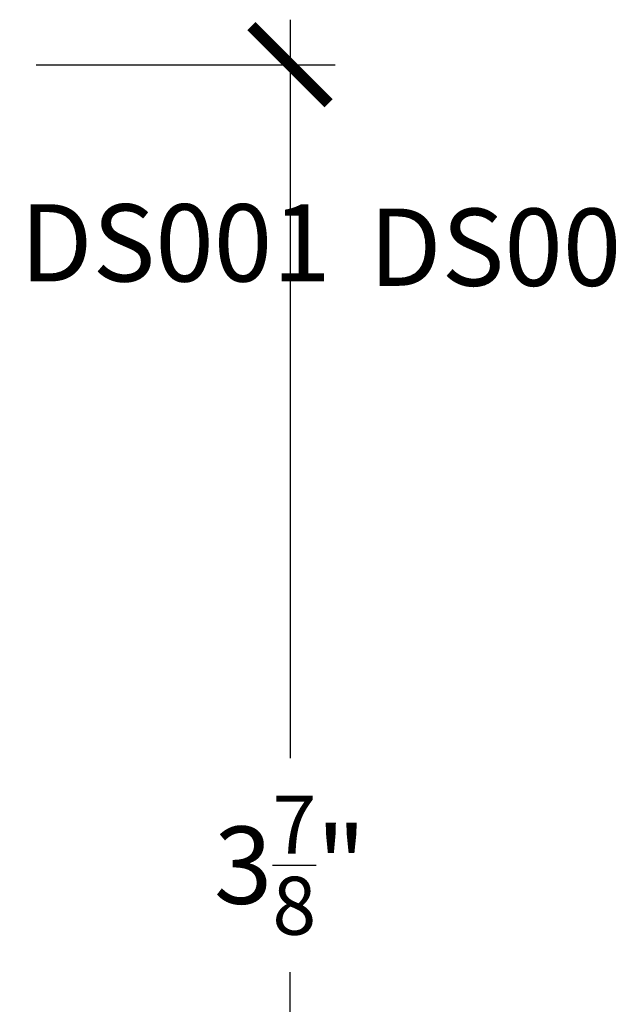
# Model space of a CAD drawing. Units: inches. Extents: x 0 to 70, y -0.1 to 43.6.
# Drawn here: x 62.4 to 63.9, y 23.3 to 25.7 of the extents above; entities that cross this region are included whole.
import ezdxf

# ---------------------------------------------------------------- set-up
doc = ezdxf.new("R2010")
doc.units = ezdxf.units.IN
doc.header["$LTSCALE"] = 0.5
doc.header["$MEASUREMENT"] = 0
doc.layers.add('Arcadia-Dim', color=4, linetype='Continuous')
doc.layers.add('Arcadia-Text', color=3, linetype='Continuous')
doc.styles.get("Standard").update_dxf_attribs({"font": 'ARIALN.TTF'})
doc.dimstyles.new('Arcadia-2', dxfattribs={"dimscale": 2, "dimtxt": 0.0938, "dimasz": 0.0938, "dimexe": 0.0546, "dimexo": 0.0469, "dimgap": 0.0469, "dimtad": 0, "dimtih": 1, "dimdec": 4, "dimrnd": 0.0625, "dimzin": 3, "dimdsep": 46, "dimlunit": 4, "dimtxsty": 'Standard', "dimblk": 'ARCHTICK', "dimcen": 0.0469, "dimdle": 0.0546, "dimclrd": 256, "dimclre": 256, "dimclrt": 256, "dimadec": 0, "dimazin": 0, "dimtfac": 0.75, "dimtix": 1, "dimtmove": 2, "dimatfit": 3, "dimfxl": 1, "dimtolj": 1, "dimtzin": 3, "dimlwd": -3, "dimlwe": -3, "dimarcsym": 0})

# ---------------------------------------------------------------- blocks, each defined once
blk = doc.blocks.new('_ArchTick')
at = {"color": 0, "linetype": 'ByBlock', "lineweight": -3, "const_width": 0.15}
blk.add_lwpolyline([(-0.5, -0.5), (0.5, 0.5)], dxfattribs=at)
blk = doc.blocks.new('*D122')
at = {"layer": 'Arcadia-Dim', "lineweight": -3}
for p, q in [((63.09150210132774, 25.71541369524563), (63.09150210132774, 23.92311552398372)), ((62.47469281039554, 25.60621369524563), (63.20070210132775, 25.60621369524563)), ((63.09150210132774, 21.6105664659551), (63.09150210132774, 23.40286463721701)), ((62.753410058506, 21.7197664659551), (63.20070210132775, 21.7197664659551))]:
    blk.add_line(p, q, dxfattribs=at)
at = {"layer": 'Defpoints', "color": 0, "lineweight": -3}
for p in [(62.38089281039553, 25.60621369524563, 3.54742653e-08), (62.659610058506, 21.7197664659551), (63.09150210132774, 21.7197664659551)]:
    blk.add_point(p, dxfattribs=at)
at = {"layer": 'Arcadia-Dim', "lineweight": -3, "xscale": 0.1876, "yscale": 0.1876, "zscale": 0.1876}
for p, rotation in [((63.09150210132774, 25.60621369524563), 90), ((63.09150210132774, 21.7197664659551), 270)]:
    blk.add_blockref('_ArchTick', p, dxfattribs=dict(at, rotation=rotation))
at = {"layer": 'Arcadia-Dim', "insert": (63.09150210132774, 23.66299008060038), "char_height": 0.1876, "attachment_point": 5}
blk.add_mtext('\\A1;3{\\H0.750000x;\\S7/8;}"', dxfattribs=at)

msp = doc.modelspace()

# ---------------------------------------------------------------- texts
at = {"layer": 'Arcadia-Text', "lineweight": -3}
for p in [(62.43584680512383, 25.07991150489341, 3.54742653e-08), (63.28351840581605, 25.06934415477815, 2.46579077e-08)]:
    msp.add_text('DS001', height=0.1875, dxfattribs=at).set_placement(p)

# ---------------------------------------------------------------- dimensions: what is measured, and where the dimension line sits
at = {"layer": 'Arcadia-Dim'}
dim = msp.add_linear_dim(base=(63.09150210132774, 21.7197664659551), p1=(62.38089281039553, 25.60621369524563, 3.54742653e-08), p2=(62.659610058506, 21.7197664659551), angle=90, dimstyle='Arcadia-2', dxfattribs=at)
dim.commit()
dim.dimension.update_dxf_attribs({"geometry": '*D122', "text_midpoint": (63.09150210132774, 23.66299008060038)})

doc.saveas('drawing.dxf')
